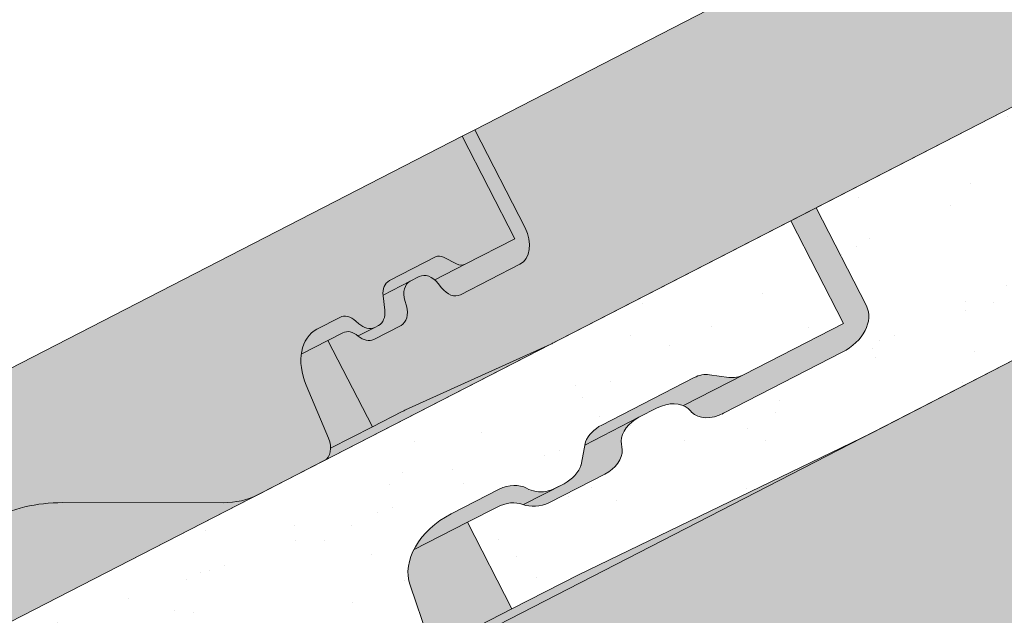
# Model space of a CAD drawing. Units: metres. Extents: x 0 to 277, y 0 to 190.
# Drawn here: x 118 to 128, y 120 to 126 of the extents above; entities that cross this region are included whole.
import ezdxf

# ---------------------------------------------------------------- set-up
doc = ezdxf.new("R2010")
doc.units = ezdxf.units.M
doc.header["$LTSCALE"] = 0.05
doc.layers.get('0').update_dxf_attribs({"linetype": 'CONTINUOUS'})
pattern_1 = [(98.93770544366208, (-7.846626065596886, -7.799507526661756), (-1.093751362758042, 0.5498556624378121), [0, -0.9652000000000001, 0, -1.0795, 0, -1.031875]), (68.93770544366211, (-7.846626065596886, -7.799507526661756), (-1.036656379511037, 1.843848514349557), [0, -0.5207, 0, -0.86995, 0, -0.333375]), (28.9377054436621, (-8.220056980036325, -8.485502027106847), (0.9423055609381478, 1.738535001179165), [0, -0.3175, 0, -1.143, 0, -1.49225]), (18.9377054436621, (-8.220056980036325, -8.485502027106847), (0.423171674446203, 1.943038948257702), [0, -0.15875, 0, -0.7493, 0, -0.8572500000000001])]

msp = doc.modelspace()

# ---------------------------------------------------------------- hatches: boundary and pattern name
at = {"linetype": 'Continuous', "lineweight": 9, "true_color": 0xe36466}
h = msp.add_hatch(color=13, dxfattribs=at)
h.dxf.hatch_style = 1
edge = h.paths.add_edge_path()
edge.add_line((139.8875605880411, 130.6959267120795), (139.8875605880412, 133.2254417450966))
edge.add_line((139.8875605880411, 133.2254417450966), (122.8480840093039, 124.4722139063879))
edge.add_line((122.8480840093039, 124.4722139063879), (123.3667474228733, 123.462557440155))
edge.add_ellipse((123.1620246220263, 123.3968343028601), major_axis=(0.137081387329658, -0.266849570447049), ratio=0.7071067811865474, start_angle=360, end_angle=449.99999999999955, ccw=False)
edge.add_line((123.2991060093562, 123.1299847324133), (122.6844168099953, 122.8142171331483))
edge.add_ellipse((122.6152390101475, 123.0035260802822), major_axis=(0.0913875915531428, -0.1778997136313362), ratio=0.7071067811865479, start_angle=290.7535709836272, end_angle=360, ccw=False)
edge.add_line((122.5173840952547, 122.8950633604495), (122.4839041713364, 122.9380419231454))
edge.add_ellipse((122.3860492564426, 122.8295792033137), major_axis=(-0.0913875915531133, 0.1778997136313778), ratio=0.7071067811865475, start_angle=-69.24642901628022, end_angle=-50.76847951642309)
edge.add_ellipse((122.3860492564426, 122.8295792033137), major_axis=(-0.0913875915531133, 0.1778997136313778), ratio=0.7071067811865475, start_angle=-50.76847951642309, end_angle=0)
edge.add_line((122.2946616648888, 123.0074789169449), (122.204675359985, 122.961252694822))
edge.add_ellipse((122.2960629515376, 122.7833529811902), major_axis=(-0.0913875915531106, 0.1778997136313726), ratio=0.7071067811865476, start_angle=0, end_angle=69.24642901631647)
edge.add_line((122.1509023382844, 122.7669779293701), (122.1761770010302, 122.6814389462548))
edge.add_ellipse((122.021179402056, 122.6983559610375), major_axis=(0.0913875915531057, -0.177899713631363), ratio=0.7071067811865476, start_angle=360, end_angle=429.24642901632524, ccw=False)
edge.add_line((122.1125669936089, 122.5204562474061), (121.8182760286101, 122.3692781372331))
edge.add_ellipse((121.7490982287622, 122.5585870843671), major_axis=(0.0913875915531151, -0.1778997136313703), ratio=0.7071067811865481, start_angle=309.2315204835847, end_angle=360)
edge.add_ellipse((121.6226040584233, 122.2687608866722), major_axis=(-0.0913875915530889, 0.1778997136313303), ratio=0.7071067811865475, start_angle=-50.08840848664829, end_angle=0)
edge.add_line((121.5312164668697, 122.4466606003033), (121.3837040565444, 122.3708830533436))
edge.add_line((121.3837040565444, 122.3708830533436), (121.826933875577, 121.5080694422314))
edge.add_line((121.826933875577, 121.5080694422314), (122.1414191102771, 121.6696214064904))
edge.add_line((122.1414191102771, 121.6696214064904), (123.6077989372613, 122.3339857736877))
edge.add_ellipse((122.9556022554563, 123.6842746591883), major_axis=(0.6854069366491764, -1.334247852236942), ratio=0.7071067811865481, start_angle=-1.408906711965514, end_angle=0)
edge.add_line((123.6410091921011, 122.3500268069491), (139.8875605880411, 130.6959267120795))
edge = h.paths.add_edge_path()
edge.add_ellipse((121.5023768562189, 122.0383654936051), major_axis=(-0.2284689788827836, 0.4447492840784453), ratio=0.7071067811865476, start_angle=395.8064243483254, end_angle=441.5454663925667, ccw=False)
edge.add_ellipse((121.5023768562189, 122.0383654936051), major_axis=(-0.2284689788827836, 0.4447492840784453), ratio=0.7071067811865476, start_angle=360, end_angle=395.8064243483254, ccw=False)
edge.add_line((121.2739078773361, 122.4831147776835), (121.5254813183702, 122.6123487736555))
edge.add_ellipse((121.5939006741266, 122.4226502116232), major_axis=(-0.0913875915531041, 0.17789971363136), ratio=0.7071067811865476, start_angle=306.94136111151244, end_angle=360, ccw=False)
edge.add_line((121.6620663910876, 122.5632258353868), (121.6905322123497, 122.5374098228634))
edge.add_ellipse((121.7586979293107, 122.677985446627), major_axis=(0.0913875915531108, -0.1778997136313731), ratio=0.7071067811865476, start_angle=-53.05863888847428, end_angle=0)
edge.add_line((121.8500855208641, 122.5000857329958), (121.8876072274461, 122.5193607409511))
edge.add_ellipse((121.7962196358931, 122.6972604545826), major_axis=(0.0913875915531106, -0.1778997136313726), ratio=0.7071067811865476, start_angle=0, end_angle=53.05863888848441)
edge.add_line((121.9501931037059, 122.670798365191), (121.9292847479852, 122.851928384648))
edge.add_ellipse((122.0875090492029, 122.7886411356085), major_axis=(-0.0913875915531101, 0.1778997136313716), ratio=0.7071067811865479, start_angle=360, end_angle=410.76847951639803, ccw=False)
edge.add_line((121.9961214576498, 122.9665408492399), (122.4822391870964, 123.2162609167913))
edge.add_ellipse((122.5254234612832, 123.0698104663811), major_axis=(-0.068540693664835, 0.1334247852235773), ratio=0.7071067811865476, start_angle=324.73561031726973, end_angle=360, ccw=False)
edge.add_line((122.5436702646175, 123.1984263836235), (122.6654353856802, 123.1349154004322))
edge.add_ellipse((122.6836821890137, 123.2635313176748), major_axis=(0.068540693664864, -0.1334247852235897), ratio=0.7071067811865476, start_angle=-35.26438968275015, end_angle=0)
edge.add_line((122.752222882678, 123.1301065324511), (123.2477685668545, 123.3846697673041))
edge.add_line((123.2477685668545, 123.3846697673041), (122.7222899154242, 124.4075931206845))
edge.add_line((122.7222899154241, 124.4075931206845), (103.9789699273213, 114.7790960508616))
edge.add_line((103.9789699273213, 114.7790960508616), (104.4960161606364, 113.7725876696064))
edge.add_ellipse((104.2929105400436, 113.7037164473337), major_axis=(0.1370813873296602, -0.2668495704470478), ratio=0.7071067811865479, start_angle=360, end_angle=450, ccw=False)
edge.add_line((104.4299919273737, 113.436866876887), (103.8153027280127, 113.121099277622))
edge.add_ellipse((103.7461249281649, 113.3104082247559), major_axis=(0.0913875915531456, -0.1778997136313307), ratio=0.7071067811865471, start_angle=290.7535709836248, end_angle=360, ccw=False)
edge.add_line((103.6482700132722, 113.2019455049232), (103.6147900893526, 113.2449240676205))
edge.add_ellipse((103.51693517446, 113.1364613477874), major_axis=(-0.0913875915531074, 0.1778997136313664), ratio=0.7071067811865475, start_angle=-69.24642901627692, end_angle=-50.76847951640275)
edge.add_ellipse((103.51693517446, 113.1364613477874), major_axis=(-0.0913875915531074, 0.1778997136313664), ratio=0.7071067811865475, start_angle=-50.76847951640275, end_angle=0)
edge.add_line((103.4255475829061, 113.3143610614185), (103.3355612780024, 113.2681348392956))
edge.add_ellipse((103.426948869555, 113.0902351256639), major_axis=(-0.0913875915531228, 0.1778997136313743), ratio=0.7071067811865476, start_angle=0, end_angle=69.24642901630598)
edge.add_line((103.2817882563018, 113.0738600738438), (103.3070629190476, 112.9883210907286))
edge.add_ellipse((103.1520653200734, 113.0052381055112), major_axis=(0.0913875915530869, -0.1778997136313263), ratio=0.7071067811865475, start_angle=360, end_angle=429.2464290163408, ccw=False)
edge.add_line((103.2434529116261, 112.8273383918796), (102.9491619466275, 112.6761602817069))
edge.add_ellipse((102.8799841467796, 112.8654692288408), major_axis=(0.0913875915531131, -0.1778997136313554), ratio=0.7071067811865474, start_angle=309.2315204835795, end_angle=360)
edge.add_ellipse((102.7534899764407, 112.5756430311458), major_axis=(-0.091387591553103, 0.1778997136313577), ratio=0.7071067811865476, start_angle=-50.08840848664029, end_angle=0)
edge.add_line((102.662102384887, 112.753542744777), (102.5145899745618, 112.6777651978173))
edge.add_line((102.5145899745618, 112.6777651978173), (102.9578197935944, 111.8149515867051))
edge.add_line((102.9578197935944, 111.8149515867051), (103.272305028294, 111.9765035509638))
edge.add_line((103.272305028294, 111.9765035509638), (104.7386848552803, 112.6408679181621))
edge.add_ellipse((104.0864881734738, 113.9911568036618), major_axis=(0.6854069366490819, -1.334247852236759), ratio=0.7071067811865475, start_angle=-1.408906711965728, end_angle=0)
edge.add_line((104.7718951101203, 112.6569089514237), (106.1042097985485, 113.3413228162969))
edge.add_ellipse((105.4416497597879, 114.6310957401238), major_axis=(0.6625600387599111, -1.289772923827243), ratio=0.7071067811865476, start_angle=0, end_angle=14.43275504327608)
edge.add_line((106.3761773656715, 113.5793423164283), (107.3061873487924, 114.8796131277494))
edge.add_ellipse((109.2396927402743, 112.7035715614808), major_axis=(-1.37081387329662, 2.668495704470513), ratio=0.7071067811865476, start_angle=360, end_angle=374.4327550432668, ccw=False)
edge.add_line((107.8688788669775, 115.3720672659512), (111.8627457883416, 117.4237281229405))
edge.add_ellipse((112.2282961545538, 116.712129268415), major_axis=(-0.3655503662124278, 0.711598854525462), ratio=0.7071067811865475, start_angle=319.8792597914555, end_angle=360, ccw=False)
edge.add_line((112.3787803748109, 117.367545770364), (112.8006880431464, 117.1025936326075))
edge.add_ellipse((112.9511722634038, 117.7580101345564), major_axis=(0.3655503662124327, -0.7115988545254714), ratio=0.7071067811865476, start_angle=-40.12074020854232, end_angle=0)
edge.add_line((113.3167226296155, 117.0464112800306), (113.4764231044014, 117.1284498705525))
edge.add_ellipse((113.1108727381883, 117.8400487250776), major_axis=(0.3655503662124262, -0.7115988545254588), ratio=0.7071067811865478, start_angle=0, end_angle=40.12074020854469)
edge.add_line((113.7312994506817, 117.5806513735148), (113.761647683864, 118.0779286609955))
edge.add_ellipse((114.382074396357, 117.8185313094308), major_axis=(-0.3655503662124238, 0.7115988545254537), ratio=0.7071067811865474, start_angle=360, end_angle=400.1207402085486, ccw=False)
edge.add_line((114.0165240301446, 118.5301301639563), (118.0103909515081, 120.5817910209453))
edge.add_ellipse((119.3812048248048, 117.9132953164748), major_axis=(-1.370813873296658, 2.668495704470609), ratio=0.7071067811865476, start_angle=345.5672449567281, end_angle=360, ccw=False)
edge.add_line((118.7384228538721, 120.7523851943866), (120.337053849326, 120.7510844837899))
edge.add_ellipse((120.0263758967091, 122.1233112581139), major_axis=(0.6625600387600147, -1.289772923827378), ratio=0.7071067811865476, start_angle=-14.43275504326541, end_angle=0)
edge.add_line((120.6889359354692, 120.8335383342866), (121.3464751863517, 121.1713181275375))
edge.add_ellipse((121.2550875947989, 121.3492178411689), major_axis=(0.0913875915530408, -0.1778997136313246), ratio=0.7071067811865476, start_angle=0, end_angle=43.31385665824788)
edge.add_ellipse((121.2550875947989, 121.3492178411689), major_axis=(0.0913875915530408, -0.1778997136313246), ratio=0.7071067811865476, start_angle=43.31385665824788, end_angle=81.54546639261821)
edge.add_line((121.3897451799771, 121.3948890437653), (121.1657328932731, 121.9241874871141))
at = {"linetype": 'Continuous', "lineweight": 9, "true_color": 0xe2d5bb}
h = msp.add_hatch(color=254, dxfattribs=at)
h.dxf.hatch_style = 1
edge = h.paths.add_edge_path()
edge.add_line((145.3725902722989, 127.6114002997614), (145.3725902722989, 130.9840870104509))
edge.add_line((145.3725902722989, 130.9840870104509), (132.7087907852121, 124.4786570049006))
edge.add_ellipse((132.1164610563297, 125.5358969839665), major_axis=(1.523953985805591, 0.782859519881611), ratio=0.7071067811865475, start_angle=267.92951083435236, end_angle=272.07048916562223, ccw=False)
edge.add_line((132.6309002974711, 124.4386444386392), (123.1397228732348, 119.5629994581111))
edge.add_line((123.1397228732348, 119.5629994581111), (123.1397228732348, 116.1903127474216))
edge.add_line((123.1397228732348, 116.1903127474216), (145.3725902722989, 127.6114002997614))
at = {"linetype": 'Continuous', "lineweight": 9}
h = msp.add_hatch(dxfattribs=at)
h.set_pattern_fill('AR-SAND', color=256, scale=0.025, angle=61.4377054436621)
h.set_pattern_definition(pattern_1)
edge = h.paths.add_edge_path()
edge.add_ellipse((134.9851831072875, 125.3107734623059), major_axis=(-1.006357506722175, -0.5169687286360942), ratio=0.7071067811865476, start_angle=-89.99999999999841, end_angle=-62.76374605464929, ccw=False)
edge.add_line((134.619631013607, 126.0223756796069), (138.1418237130032, 127.8317361401343))
edge.add_ellipse((138.1689433746246, 127.7332473707975), major_axis=(0.1257911026236667, 0.0646192490866352), ratio=0.7071067811865475, start_angle=10.346005441033185, end_angle=90, ccw=False)
edge.add_ellipse((138.3896932124491, 127.9028533190448), major_axis=(0.1257911026236598, 0.0646192490866317), ratio=0.7071067811865471, start_angle=190.3460054410343, end_angle=270)
edge.add_line((138.4353859216735, 127.8139055773667), (139.8875605880412, 128.5598918556177))
edge.add_line((139.8875605880411, 128.5598918556177), (139.8875605880411, 130.6959267120795))
edge.add_line((139.8875605880411, 130.6959267120795), (126.2537299512314, 123.6921889313497))
edge.add_line((126.2537299512314, 123.6921889313497), (126.7563617020502, 122.7137405116784))
edge.add_ellipse((126.3789741652193, 122.5198789394618), major_axis=(0.3773861205909145, 0.1938643291907605), ratio=0.7071067811865483, start_angle=-90, end_angle=-0.00041856957437858, ccw=False)
edge.add_line((126.5160569470201, 122.2530266544662), (125.3310988868604, 121.6443103108647))
edge.add_ellipse((125.2342248244199, 121.8126976820451), major_axis=(-0.2442360419025486, -0.1254647530584992), ratio=0.7071067811865474, start_angle=87.27767086344232, end_angle=92.72232913677999, ccw=False)
edge.add_ellipse((125.2342248244199, 121.8126976820451), major_axis=(-0.2442360419025486, -0.1254647530584992), ratio=0.7071067811865474, start_angle=7.933715734908901, end_angle=87.27767086344232, ccw=False)
edge.add_ellipse((124.2195359513253, 121.09894282753), major_axis=(0.8697204164680975, 0.4467778646922393), ratio=0.7071067811865479, start_angle=367.9337157349138, end_angle=370.7291269211407)
edge.add_ellipse((124.7584841148508, 121.518786945931), major_axis=(-0.251592381109467, -0.1292437255427439), ratio=0.7071067811865479, start_angle=190.7291269211503, end_angle=202.2081253510716)
edge.add_ellipse((124.7584841148508, 121.518786945931), major_axis=(-0.251592381109467, -0.1292437255427439), ratio=0.7071067811865479, start_angle=202.2081253510716, end_angle=270)
edge.add_line((124.667095000093, 121.6966896247081), (124.4871259107056, 121.6042389889122))
edge.add_ellipse((124.5787812469063, 121.4262833652738), major_axis=(-0.251804718415946, -0.1293528038242087), ratio=0.7071067811865478, start_angle=270.0608562049964, end_angle=345.7796285350704)
edge.add_line((124.3108813312443, 121.3645848562009), (124.3190385441242, 121.2805590173454))
edge.add_ellipse((124.0570944842111, 121.2102440539884), major_axis=(-0.2465446761625354, -0.1266507050788288), ratio=0.7071067811865478, start_angle=89.99718565645833, end_angle=167.8362736302224, ccw=False)
edge.add_line((124.1466414933797, 121.0359062427831), (123.5939963976743, 120.7520280313376))
edge.add_ellipse((123.5149940864415, 120.9647907858289), major_axis=(-0.2844901953038445, -0.1461434267576401), ratio=0.7071067811865478, start_angle=24.771134669251808, end_angle=83.18109453723048, ccw=False)
edge.add_ellipse((123.5149940864415, 120.9647907858289), major_axis=(-0.2844901953038445, -0.1461434267576401), ratio=0.7071067811865478, start_angle=23.783856257576474, end_angle=24.771134669251808, ccw=False)
edge.add_ellipse((123.1630532923701, 120.530590073197), major_axis=(-0.2515759582182964, -0.1292352890565923), ratio=0.7071067811865476, start_angle=203.7838562575815, end_angle=270)
edge.add_line((123.0716701431096, 120.7084811392367), (122.7766386916965, 120.5569226390756))
edge.add_line((122.7766386916965, 120.5569226390756), (123.2198685238021, 119.6941090025147))
edge.add_line((123.2198685238021, 119.6941090025147), (123.8820424627327, 120.0332505713739))
edge.add_line((123.8820424627327, 120.0332505713739), (126.8058846678222, 121.4463172544826))
edge.add_line((126.8058846678222, 121.4463172544826), (132.7087907852146, 124.4786570049018))
edge.add_ellipse((132.1164610563297, 125.5358969839665), major_axis=(1.523953985805591, 0.782859519881611), ratio=0.7071067811865475, start_angle=272.0704891656222, end_angle=297.1893856506381)
edge.add_line((133.1570612385128, 124.7903256112588), (134.2974826370905, 125.8026476945491))
at = {"linetype": 'Continuous', "lineweight": 9, "true_color": 0xbc4b50}
h = msp.add_hatch(color=15, dxfattribs=at)
h.dxf.hatch_style = 1
edge = h.paths.add_edge_path()
edge.add_ellipse((122.9556022554563, 123.6842746591882), major_axis=(0.6854069366490821, -1.334247852236759), ratio=0.7071067811865475, start_angle=-1.4089067119656988, end_angle=0, ccw=False)
edge.add_line((123.607798937263, 122.3339857736887), (122.1582263995142, 121.6772361894225))
edge.add_ellipse((122.8104230813402, 120.3269473039233), major_axis=(-0.6854069366525827, 1.334247852243816), ratio=0.7071067811865478, start_angle=358.5910932880379, end_angle=360)
edge.add_line((122.1250161446969, 121.6611951561718), (121.8269338755769, 121.5080694422316))
edge.add_line((121.8269338755769, 121.5080694422316), (121.4105554248343, 121.2941746415528))
edge.add_ellipse((121.2550875947986, 121.349217841169), major_axis=(0.0913875915531212, -0.1778997136313713), ratio=0.7071067811865472, start_angle=0, end_angle=43.313856658244674, ccw=False)
edge.add_line((121.3464751863516, 121.1713181275376), (123.6410091921027, 122.3500268069501))
edge = h.paths.add_edge_path()
edge.add_line((121.3837040565443, 122.3708830533438), (121.1178611914566, 122.2343188134356))
edge.add_ellipse((121.5023768562187, 122.0383654936052), major_axis=(-0.2284689788827686, 0.444749284078416), ratio=0.707106781186548, start_angle=395.8064243483288, end_angle=441.5454663925733)
edge.add_line((121.1657328932732, 121.9241874871134), (121.3897451799765, 121.3948890437664))
edge.add_ellipse((121.2550875947986, 121.349217841169), major_axis=(0.0913875915531212, -0.1778997136313713), ratio=0.7071067811865472, start_angle=43.31385665824638, end_angle=81.54546639253738, ccw=False)
edge.add_line((121.4105554248343, 121.2941746415528), (121.8269338755769, 121.5080694422316))
edge.add_line((121.8269338755769, 121.5080694422316), (121.3837040565443, 122.3708830533438))
edge = h.paths.add_edge_path()
edge.add_ellipse((121.7586979293105, 122.6779854466272), major_axis=(0.0913875915530987, -0.1778997136313493), ratio=0.7071067811865478, start_angle=-53.0586388884721, end_angle=0, ccw=False)
edge.add_line((121.690532212349, 122.537409822864), (121.662066391087, 122.5632258353873))
edge.add_ellipse((121.5939006741265, 122.4226502116233), major_axis=(-0.0913875915531212, 0.1778997136314151), ratio=0.7071067811865475, start_angle=306.9413611115322, end_angle=360)
edge.add_line((121.5025130825733, 122.6005499252547), (121.2739078773358, 122.4831147776836))
edge.add_ellipse((121.5023768562187, 122.0383654936052), major_axis=(-0.2284689788827686, 0.444749284078416), ratio=0.707106781186548, start_angle=360, end_angle=395.8064243483288)
edge.add_line((121.1178611914566, 122.2343188134356), (121.3837040565443, 122.3708830533438))
edge.add_line((121.3837040565443, 122.3708830533438), (121.5312164668691, 122.4466606003032))
edge.add_ellipse((121.6226040584232, 122.2687608866723), major_axis=(-0.091387591553103, 0.1778997136313577), ratio=0.7071067811865476, start_angle=-50.08840848664022, end_angle=0, ccw=False)
edge.add_line((121.6843520284674, 122.4149479640775), (121.8500855208641, 122.500085732996))
edge = h.paths.add_edge_path()
edge.add_ellipse((122.0211794020559, 122.6983559610377), major_axis=(0.0913875915530869, -0.1778997136313263), ratio=0.7071067811865475, start_angle=360, end_angle=429.2464290163407)
edge.add_line((122.1663400153089, 122.7147310128585), (122.1509023382843, 122.7669779293702))
edge.add_ellipse((122.2960629515375, 122.7833529811904), major_axis=(-0.0913875915531229, 0.1778997136313744), ratio=0.7071067811865475, start_angle=0, end_angle=69.24642901630602, ccw=False)
edge.add_line((122.2046753599852, 122.9612526948223), (121.9328743724802, 122.8216277503926))
edge.add_ellipse((122.0875090492028, 122.7886411356086), major_axis=(-0.0913875915531018, 0.1778997136313551), ratio=0.7071067811865475, start_angle=410.7684795163969, end_angle=413.058638888468)
edge.add_line((121.9335355813882, 122.815103225017), (121.9501931037057, 122.6707983651914))
edge.add_ellipse((121.7962196358929, 122.6972604545827), major_axis=(0.0913875915531529, -0.1778997136314108), ratio=0.707106781186548, start_angle=0, end_angle=53.0586388884538, ccw=False)
edge.add_line((121.8876072274456, 122.5193607409511), (121.8500855208637, 122.5000857329958))
edge.add_line((121.8500855208637, 122.5000857329958), (121.6843520284674, 122.4149479640775))
edge.add_ellipse((121.6226040584232, 122.2687608866723), major_axis=(-0.091387591553103, 0.1778997136313577), ratio=0.7071067811865476, start_angle=-50.768479516385526, end_angle=-50.08840848664022, ccw=False)
edge.add_ellipse((121.7490982287621, 122.5585870843672), major_axis=(0.0913875915531131, -0.1778997136313555), ratio=0.7071067811865472, start_angle=309.2315204835795, end_angle=360)
edge.add_line((121.840485820316, 122.3806873707362), (122.1125669936083, 122.5204562474059))
edge = h.paths.add_edge_path()
edge.add_ellipse((123.1620246220262, 123.3968343028602), major_axis=(0.1370813873296602, -0.2668495704470478), ratio=0.7071067811865479, start_angle=360, end_angle=450)
edge.add_line((123.3507157628462, 123.4937654814149), (122.8480840093038, 124.472213906388))
edge.add_line((122.8480840093038, 124.4722139063881), (122.7222899154239, 124.4075931206846))
edge.add_line((122.7222899154239, 124.4075931206846), (123.2477685668543, 123.3846697673042))
edge.add_line((123.2477685668543, 123.3846697673042), (122.7522228826783, 123.1301065324515))
edge.add_line((122.7522228826783, 123.1301065324515), (122.449296341612, 122.9744923021613))
edge.add_ellipse((122.3860492564425, 122.8295792033139), major_axis=(-0.0913875915531075, 0.1778997136313664), ratio=0.7071067811865472, start_angle=-69.2464290162768, end_angle=-50.76847951640269, ccw=False)
edge.add_line((122.4839041713347, 122.9380419231473), (122.517384095255, 122.8950633604492))
edge.add_ellipse((122.6152390101474, 123.0035260802823), major_axis=(0.0913875915531456, -0.1778997136313307), ratio=0.7071067811865471, start_angle=290.7535709836247, end_angle=360)
edge.add_line((122.7066266017015, 122.8256263666514), (123.2991060093562, 123.1299847324134))
edge = h.paths.add_edge_path()
edge.add_ellipse((122.6836821890135, 123.2635313176749), major_axis=(0.0685406936648444, -0.1334247852235518), ratio=0.7071067811865474, start_angle=-35.264389682748, end_angle=0, ccw=False)
edge.add_line((122.6654353856804, 123.1349154004321), (122.5436702646183, 123.1984263836231))
edge.add_ellipse((122.525423461283, 123.0698104663812), major_axis=(-0.0685406936648423, 0.1334247852235696), ratio=0.7071067811865476, start_angle=324.7356103172634, end_angle=360)
edge.add_line((122.4568827676167, 123.2032352516042), (121.9961214576498, 122.9665408492401))
edge.add_ellipse((122.0875090492028, 122.7886411356086), major_axis=(-0.0913875915531018, 0.1778997136313551), ratio=0.7071067811865475, start_angle=360, end_angle=410.7684795163969)
edge.add_line((121.9328743724802, 122.8216277503926), (122.2046753599852, 122.9612526948223))
edge.add_line((122.2046753599852, 122.9612526948223), (122.2946616648881, 123.0074789169447))
edge.add_ellipse((122.3860492564425, 122.8295792033139), major_axis=(-0.0913875915531075, 0.1778997136313664), ratio=0.7071067811865472, start_angle=-50.76847951640269, end_angle=0, ccw=False)
edge.add_line((122.449296341612, 122.9744923021613), (122.7522228826774, 123.130106532451))
h = msp.add_hatch(color=15, dxfattribs=at)
h.dxf.hatch_style = 1
edge = h.paths.add_edge_path()
edge.add_line((126.2537299512317, 123.6921889313492), (126.0021360050753, 123.5629444018374))
edge.add_line((126.0021360050753, 123.5629444018374), (126.5276146319933, 122.5400210961741))
edge.add_line((126.5276146319933, 122.5400210961741), (125.5365273904242, 122.0308967464087))
edge.add_line((125.5365273904242, 122.0308967464087), (124.930672865939, 121.719667544888))
edge.add_ellipse((124.7584841148507, 121.518786945931), major_axis=(-0.251592381109467, -0.1292437255427439), ratio=0.7071067811865479, start_angle=190.7291269211499, end_angle=202.208125351065, ccw=False)
edge.add_ellipse((124.2195359513253, 121.09894282753), major_axis=(0.8697204164680975, 0.4467778646922398), ratio=0.7071067811865479, start_angle=367.9337157349138, end_angle=370.72912692114073, ccw=False)
edge.add_ellipse((125.2342248244199, 121.8126976820451), major_axis=(-0.2442360419025486, -0.1254647530584992), ratio=0.7071067811865474, start_angle=7.93371573490887, end_angle=87.27767086329246)
edge.add_line((125.3146845102102, 121.6358781986465), (125.3310988868614, 121.6443103108652))
edge.add_line((125.3310988868614, 121.6443103108652), (126.51605694702, 122.2530266544661))
edge.add_ellipse((126.3789741652193, 122.5198789394618), major_axis=(0.3773861205909145, 0.1938643291907605), ratio=0.7071067811865483, start_angle=-90, end_angle=-0.0004185695744257)
edge.add_line((126.75636170205, 122.7137405116788), (126.2537299512317, 123.6921889313492))
edge = h.paths.add_edge_path()
edge.add_ellipse((125.4679891007099, 122.1643168519804), major_axis=(0.1886845227926697, 0.0969277788557874), ratio=0.7071067811865478, start_angle=215.2636024427523, end_angle=270, ccw=False)
edge.add_line((125.3830302338945, 122.0014366769404), (125.190731365366, 122.0287141811903))
edge.add_ellipse((125.10577165397, 121.8658187661553), major_axis=(0.1887010900407491, 0.0969362894984958), ratio=0.7071067811865479, start_angle=35.26556694884952, end_angle=89.99705324799119)
edge.add_line((125.0372342088364, 121.9992541117219), (124.1157083985755, 121.5258636681135))
edge.add_ellipse((124.2070867081096, 121.3479820233299), major_axis=(-0.2515626345501916, -0.1292284446501271), ratio=0.7071067811865479, start_angle=-90.00000000001151, end_angle=-29.55744531773659)
edge.add_line((123.9536702404155, 121.3584604327994), (123.9474917178022, 121.3270273610659))
edge.add_line((123.9474917178022, 121.3270273610659), (124.4871259107049, 121.6042389889118))
edge.add_line((124.487125910705, 121.6042389889118), (124.6670950000936, 121.6966896247083))
edge.add_ellipse((124.7584841148507, 121.518786945931), major_axis=(-0.251592381109467, -0.1292437255427439), ratio=0.7071067811865479, start_angle=202.208125351065, end_angle=270, ccw=False)
edge.add_line((124.930672865939, 121.719667544888), (125.5365273904245, 122.0308967464089))
edge = h.paths.add_edge_path()
edge.add_ellipse((124.0570944842112, 121.2102440539883), major_axis=(-0.2465446761625354, -0.1266507050788288), ratio=0.7071067811865478, start_angle=89.9971856564568, end_angle=167.8362736302223)
edge.add_line((124.3190385441242, 121.2805590173453), (124.3108813312443, 121.364584856201))
edge.add_ellipse((124.5787812469063, 121.4262833652737), major_axis=(-0.251804718415946, -0.1293528038242087), ratio=0.7071067811865478, start_angle=270.0608562049964, end_angle=345.7796285350707, ccw=False)
edge.add_line((124.4871259107047, 121.6042389889117), (123.9474917178022, 121.3270273610659))
edge.add_line((123.9474917178022, 121.3270273610659), (123.908751625037, 121.1299381552705))
edge.add_ellipse((123.6462389180728, 121.1200041165406), major_axis=(0.2537150350456118, 0.1303341389389507), ratio=0.7071067811865479, start_angle=270.3781143669073, end_angle=334.9774646506904, ccw=False)
edge.add_line((123.7395820180113, 120.9412106465652), (123.3332241662249, 120.7324634562217))
edge.add_ellipse((123.5149940864415, 120.9647907858288), major_axis=(-0.2844901953038445, -0.1461434267576401), ratio=0.7071067811865478, start_angle=24.77113466925182, end_angle=83.1810945372317)
edge.add_line((123.5939963976741, 120.7520280313375), (124.1466414933802, 121.0359062427834))
edge = h.paths.add_edge_path()
edge.add_ellipse((123.5719031970548, 121.063057109892), major_axis=(-0.2325771068875551, -0.1194755248054271), ratio=0.7071067811865475, start_angle=393.95371612723454, end_angle=449.86066714574326, ccw=False)
edge.add_ellipse((123.6260333404358, 121.1612895346111), major_axis=(-0.3468487268569991, -0.178177182715448), ratio=0.7071067811865483, start_angle=378.3648816728753, end_angle=393.953716127224, ccw=False)
edge.add_ellipse((123.1720257359014, 120.6984068937465), major_axis=(0.2578229651260993, 0.1324443943669173), ratio=0.7071067811865479, start_angle=18.36488167289153, end_angle=85.9861566376677)
edge.add_line((123.091265263947, 120.8870547360407), (122.6131495680382, 120.6414355526451))
edge.add_ellipse((122.8366526904178, 120.2063877150934), major_axis=(-0.6152607862461043, -0.3160612250821937), ratio=0.7071067811865474, start_angle=-89.998144785079, end_angle=-34.24585617906693)
edge.add_line((122.2384177881075, 120.280437021991), (122.7766386916965, 120.5569226390756))
edge.add_line((122.7766386916965, 120.5569226390756), (123.0716701431096, 120.7084811392367))
edge.add_ellipse((123.1630532923701, 120.530590073197), major_axis=(-0.2515759582182964, -0.1292352890565923), ratio=0.7071067811865476, start_angle=203.7838562575817, end_angle=270, ccw=False)
edge.add_line((123.3336785550407, 120.7326968770557), (123.6581140570931, 120.8993603221039))
edge = h.paths.add_edge_path()
edge.add_line((122.7766386916965, 120.5569226390756), (122.2384177881075, 120.280437021991))
edge.add_ellipse((122.8366526904178, 120.2063877150934), major_axis=(-0.6152607862461043, -0.3160612250821937), ratio=0.7071067811865474, start_angle=-34.24585617906693, end_angle=-3.444822162733025)
edge.add_line((122.20465222965, 119.9283683545248), (122.390774780393, 119.379605954331))
edge.add_ellipse((122.1310123926947, 119.2696677112226), major_axis=(0.2515881099043087, 0.1292415314124416), ratio=0.7071067811865476, start_angle=332.06170498075977, end_angle=355.7496581934606, ccw=False)
edge.add_line((122.3871155095056, 119.2663213980172), (123.2198685238021, 119.6941090025147))
edge.add_line((123.2198685238021, 119.6941090025147), (122.7766386916965, 120.5569226390756))
edge = h.paths.add_edge_path()
edge.add_line((126.8058846678219, 121.4463172544825), (123.8820424627337, 120.0332505713744))
edge.add_line((123.8820424627337, 120.0332505713744), (123.2198685238112, 119.6941090025194))
edge.add_line((123.2198685238112, 119.6941090025194), (122.3871155095056, 119.2663213980172))
edge.add_ellipse((122.1310123926947, 119.2696677112226), major_axis=(0.2515881099043087, 0.1292415314124416), ratio=0.7071067811865476, start_angle=277.2309140237403, end_angle=332.06170498075977, ccw=False)
edge.add_line((122.2445155580762, 119.1040283615728), (122.2594863546866, 119.1108194417121))
edge.add_line((122.2594863546866, 119.1108194417121), (126.8058846678219, 121.4463172544825))
at = {"linetype": 'Continuous', "lineweight": 9}
h = msp.add_hatch(dxfattribs=at)
h.set_pattern_fill('AR-SAND', color=256, scale=0.025, angle=61.4377054436621)
h.set_pattern_definition(pattern_1)
edge = h.paths.add_edge_path()
edge.add_ellipse((110.4793815615882, 113.5652493905734), major_axis=(0.1257944250578728, 0.0646209558305866), ratio=0.7071067811865479, start_angle=270.0001247015665, end_angle=349.6531646954582)
edge.add_ellipse((110.7458282041003, 113.6459119074296), major_axis=(-0.1257942251130405, -0.0646208531183545), ratio=0.7071067811865478, start_angle=-90, end_angle=-10.346835304559988, ccw=False)
edge.add_line((110.7001343606542, 113.7348618570412), (115.3068468671617, 116.1013432434005))
edge.add_ellipse((115.6716787428763, 115.350724671708), major_axis=(1.049728907082376, 0.5392487410109978), ratio=0.7071067811865479, start_angle=62.91956580644188, end_angle=88.7319861281398, ccw=False)
edge.add_line((115.6699979501413, 116.2321196123951), (117.0986594012958, 116.5579969034614))
edge.add_ellipse((117.0999058682763, 118.0904627244965), major_axis=(1.824017294040309, 0.9370028992793432), ratio=0.7071067811865478, start_angle=242.7637018151328, end_angle=270)
edge.add_line((117.7624669723478, 116.8006877268789), (122.2223999560156, 119.0917680526754))
edge.add_ellipse((122.1310123926946, 119.2696677112226), major_axis=(0.2515881099043087, 0.1292415314124416), ratio=0.7071067811865476, start_angle=269.9999999999965, end_angle=332.0617049807566)
edge.add_ellipse((122.1310123926946, 119.2696677112226), major_axis=(0.2515881099043087, 0.1292415314124416), ratio=0.7071067811865476, start_angle=332.0617049807566, end_angle=355.7496581934606)
edge.add_line((122.390774780393, 119.3796059543309), (122.1887322190772, 119.975306800071))
edge.add_ellipse((122.8366526904177, 120.2063877150934), major_axis=(-0.6152607862461043, -0.3160612250821937), ratio=0.7071067811865474, start_angle=-34.24585617906558, end_angle=-3.4448221627330895, ccw=False)
edge.add_ellipse((122.8366526904177, 120.2063877150934), major_axis=(-0.6152607862461043, -0.3160612250821937), ratio=0.7071067811865474, start_angle=-89.99814478507892, end_angle=-34.24585617906558, ccw=False)
edge.add_line((122.6131495680379, 120.6414355526449), (123.1335239034087, 120.90876398467))
edge.add_ellipse((123.1720257359013, 120.6984068937465), major_axis=(0.2578229651260993, 0.1324443943669173), ratio=0.7071067811865479, start_angle=18.3648816728915, end_angle=85.9861566376677, ccw=False)
edge.add_ellipse((123.6260333404358, 121.1612895346111), major_axis=(-0.3468487268569991, -0.178177182715448), ratio=0.7071067811865483, start_angle=378.3648816728753, end_angle=393.9537161272238)
edge.add_ellipse((123.5719031970547, 121.063057109892), major_axis=(-0.2325771068875551, -0.1194755248054271), ratio=0.7071067811865475, start_angle=393.9537161272347, end_angle=449.8606671457432)
edge.add_line((123.6559850967598, 120.8983950588441), (123.7395820180114, 120.9412106465653))
edge.add_ellipse((123.6462389180727, 121.1200041165405), major_axis=(0.2537150350456118, 0.1303341389389507), ratio=0.7071067811865479, start_angle=270.3781143669087, end_angle=334.9774646506904)
edge.add_line((123.908751625037, 121.1299381552707), (123.9536702404154, 121.3584604327992))
edge.add_ellipse((124.2070867081096, 121.3479820233298), major_axis=(-0.2515626345501916, -0.1292284446501271), ratio=0.7071067811865479, start_angle=-90.00000000001143, end_angle=-29.557445317737006, ccw=False)
edge.add_line((124.1157083985755, 121.5258636681136), (125.0879430047425, 122.0253033651684))
edge.add_ellipse((125.1057716539698, 121.8658187661553), major_axis=(0.1887010900407491, 0.0969362894984958), ratio=0.7071067811865472, start_angle=35.26556694884948, end_angle=89.99705324799118, ccw=False)
edge.add_line((125.1907313653658, 122.0287141811903), (125.3830302338945, 122.0014366769404))
edge.add_ellipse((125.4679891007099, 122.1643168519804), major_axis=(0.1886845227926697, 0.0969277788557874), ratio=0.7071067811865478, start_angle=215.2636024427519, end_angle=270)
edge.add_line((125.5365273904242, 122.0308967464088), (126.5276146319932, 122.540021096174))
edge.add_line((126.5276146319932, 122.540021096174), (126.002136005075, 123.5629444018378))
edge.add_line((126.002136005075, 123.5629444018378), (88.51550178726607, 104.305953220297))
edge.add_line((88.5155017872661, 104.305953220297), (89.03619316861625, 103.2923490092845))
edge.add_ellipse((88.64074600125375, 103.1336432284095), major_axis=(0.3773861205909145, 0.1938643291907605), ratio=0.7071067811865483, start_angle=-90, end_angle=-0.00041856957437858, ccw=False)
edge.add_line((88.77782878305445, 102.8667909434139), (87.59287072289438, 102.2580745998122))
edge.add_ellipse((87.4959966604544, 102.4264619709929), major_axis=(-0.2442360419025486, -0.1254647530584992), ratio=0.7071067811865474, start_angle=87.2776708632926, end_angle=92.72232913677828, ccw=False)
edge.add_ellipse((87.4959966604544, 102.4264619709929), major_axis=(-0.2442360419025486, -0.1254647530584992), ratio=0.7071067811865474, start_angle=7.933715734908901, end_angle=87.2776708632926, ccw=False)
edge.add_ellipse((86.48130778735978, 101.7127071164778), major_axis=(0.8697204164680975, 0.4467778646922393), ratio=0.7071067811865479, start_angle=367.9337157349138, end_angle=370.7291269211407)
edge.add_ellipse((87.02025595088512, 102.1325512348788), major_axis=(-0.251592381109467, -0.1292437255427439), ratio=0.7071067811865479, start_angle=190.7291269211499, end_angle=202.2081253510649)
edge.add_ellipse((87.02025595088512, 102.1325512348788), major_axis=(-0.251592381109467, -0.1292437255427439), ratio=0.7071067811865479, start_angle=202.2081253510649, end_angle=270)
edge.add_line((86.92886683612802, 102.3104539136561), (86.74889774673935, 102.2180032778596))
edge.add_ellipse((86.84055308294066, 102.0400476542215), major_axis=(-0.251804718415946, -0.1293528038242087), ratio=0.7071067811865478, start_angle=270.0608562049964, end_angle=345.7796285350707)
edge.add_line((86.57265316727873, 101.9783491451488), (86.5848768832506, 101.8524350610624))
edge.add_ellipse((86.31886632024558, 101.8240083429361), major_axis=(-0.2465446761625354, -0.1266507050788288), ratio=0.7071067811865478, start_angle=89.9971856564568, end_angle=167.8362736302224, ccw=False)
edge.add_line((86.40841332941439, 101.649670531731), (85.8557682337086, 101.3657923202853))
edge.add_ellipse((85.77676592247589, 101.5785550747766), major_axis=(-0.2844901953038445, -0.1461434267576401), ratio=0.7071067811865478, start_angle=24.771134669251808, end_angle=83.18109453723167, ccw=False)
edge.add_ellipse((85.77676592247589, 101.5785550747766), major_axis=(-0.2844901953038445, -0.1461434267576401), ratio=0.7071067811865478, start_angle=23.783856257576986, end_angle=24.771134669251808, ccw=False)
edge.add_ellipse((85.42482512840454, 101.1443543621448), major_axis=(-0.2515759582182964, -0.1292352890565923), ratio=0.7071067811865476, start_angle=203.7838562575816, end_angle=270)
edge.add_line((85.333441979144, 101.3222454281844), (85.0384105277309, 101.1706869280234))
edge.add_line((85.03841052773092, 101.1706869280234), (85.48164035983658, 100.3078732914624))
edge.add_line((85.48164035983658, 100.3078732914624), (86.14381429876806, 100.6470148603221))
edge.add_line((86.14381429876809, 100.6470148603221), (89.06765650385631, 102.0600815434302))
edge.add_line((89.06765650385628, 102.0600815434302), (94.97056262124916, 105.0924212938497))
edge.add_ellipse((94.37823289236414, 106.1496612729143), major_axis=(1.523953985805591, 0.782859519881611), ratio=0.7071067811865475, start_angle=272.070489165603, end_angle=297.1893856506381)
edge.add_line((95.4188330745471, 105.4040899002064), (96.55925447312487, 106.4164119834969))
edge.add_ellipse((97.24695494332198, 105.9245377512537), major_axis=(-1.006357506722175, -0.5169687286360942), ratio=0.7071067811865476, start_angle=-89.99999999999841, end_angle=-62.76374605464929, ccw=False)
edge.add_line((96.88140284964211, 106.636139968555), (100.4447110754412, 108.4666215925554))
edge.add_ellipse((100.4307152106591, 108.3470116597453), major_axis=(0.1257911026236667, 0.0646192490866352), ratio=0.7071067811865475, start_angle=10.346005441033185, end_angle=90, ccw=False)
edge.add_ellipse((100.6514650484835, 108.5166176079926), major_axis=(0.1257911026236598, 0.0646192490866317), ratio=0.7071067811865471, start_angle=190.3460054410343, end_angle=270)
edge.add_line((100.6971577577078, 108.4276698663145), (110.5250756712584, 113.4762993990303))
at = {"linetype": 'Continuous', "lineweight": 9, "true_color": 0xbc4b50}
h = msp.add_hatch(color=15, dxfattribs=at)
h.dxf.hatch_style = 1
edge = h.paths.add_edge_path()
edge.add_ellipse((112.9511722634038, 117.7580101345564), major_axis=(0.3655503662124327, -0.7115988545254714), ratio=0.7071067811865476, start_angle=-40.120740208542315, end_angle=0, ccw=False)
edge.add_line((112.8006880431464, 117.1025936326075), (112.3787803748109, 117.3675457703641))
edge.add_ellipse((112.2282961545538, 116.712129268415), major_axis=(-0.3655503662124278, 0.711598854525462), ratio=0.7071067811865475, start_angle=319.8792597914555, end_angle=360)
edge.add_line((111.8627457883416, 117.4237281229405), (107.8688788669775, 115.3720672659512))
edge.add_ellipse((109.2396927402743, 112.7035715614808), major_axis=(-1.37081387329662, 2.668495704470513), ratio=0.7071067811865476, start_angle=360, end_angle=374.4327550432668)
edge.add_line((107.3061873487924, 114.8796131277494), (106.3761773656715, 113.5793423164284))
edge.add_ellipse((105.4416497597879, 114.6310957401238), major_axis=(0.6625600387599111, -1.289772923827243), ratio=0.7071067811865476, start_angle=0, end_angle=14.432755043276075, ccw=False)
edge.add_line((106.1042097985484, 113.3413228162969), (113.3167226296155, 117.0464112800306))
edge = h.paths.add_edge_path()
edge.add_ellipse((120.0263758967091, 122.1233112581139), major_axis=(0.6625600387600147, -1.289772923827378), ratio=0.7071067811865476, start_angle=-14.432755043265388, end_angle=0, ccw=False)
edge.add_line((120.337053849326, 120.7510844837899), (118.7384228538721, 120.7523851943866))
edge.add_ellipse((119.3812048248048, 117.9132953164748), major_axis=(-1.370813873296658, 2.668495704470609), ratio=0.7071067811865476, start_angle=345.5672449567281, end_angle=360)
edge.add_line((118.0103909515081, 120.5817910209453), (114.0165240301446, 118.5301301639563))
edge.add_ellipse((114.382074396357, 117.8185313094308), major_axis=(-0.3655503662124238, 0.7115988545254537), ratio=0.7071067811865474, start_angle=360, end_angle=400.1207402085486)
edge.add_line((113.7616476838639, 118.0779286609955), (113.7312994506817, 117.5806513735148))
edge.add_ellipse((113.1108727381883, 117.8400487250776), major_axis=(0.3655503662124262, -0.7115988545254588), ratio=0.7071067811865478, start_angle=0, end_angle=40.1207402085447, ccw=False)
edge.add_line((113.4764231044014, 117.1284498705525), (120.6889359354692, 120.8335383342866))

# ---------------------------------------------------------------- linework, layer by layer
at = {"linetype": 'Continuous', "lineweight": 9, "extrusion": (-0.4569379577655385, 0.8894985681568346, 0)}
for p, q in [((139.8875605880411, 133.2254417450966), (122.8480840093039, 124.4722139063879)), ((78.92350041400445, 99.37851468887304), (139.8875605880411, 130.6959267120795)), ((122.7222899154241, 124.4075931206845), (103.9789699273213, 114.7790960508616)), ((122.7222899154241, 124.4075931206845), (122.8480840093039, 124.4722139063879)), ((123.2477685668545, 123.3846697673041), (122.7222899154241, 124.4075931206845)), ((122.8480840093039, 124.4722139063879), (123.3507157628461, 123.4937654814153)), ((122.7522228826785, 123.1301065324514), (123.2477685668545, 123.3846697673041)), ((121.9961214576499, 122.9665408492399), (122.4568827676183, 123.2032352516049)), ((122.4492963416121, 122.9744923021611), (122.7522228826785, 123.1301065324512)), ((122.5436702646173, 123.1984263836236), (122.6654353856796, 123.1349154004326)), ((123.2991060093559, 123.1299847324131), (122.7066266017007, 122.8256263666508)), ((121.9328743724804, 122.8216277503925), (122.2046753599844, 122.9612526948217)), ((122.2946616648894, 123.0074789169452), (122.2046753599844, 122.9612526948217)), ((122.5173840952543, 122.8950633604501), (122.4839041713359, 122.938041923146)), ((121.950193103706, 122.6707983651905), (121.9335355813903, 122.8151032250007)), ((122.1509023382844, 122.7669779293701), (122.1663400153092, 122.7147310128577)), ((121.2739078773361, 122.4831147776835), (121.5025130825735, 122.6005499252546)), ((121.662066391088, 122.5632258353864), (121.6905322123493, 122.5374098228638)), ((122.1125669936091, 122.5204562474061), (121.8404858203154, 122.3806873707356)), ((121.5312164668701, 122.4466606003036), (121.3837040565444, 122.3708830533436)), ((121.6843520284675, 122.4149479640773), (121.8500855208638, 122.5000857329957)), ((121.8500855208638, 122.5000857329956), (121.8876072274463, 122.5193607409511)), ((121.1178611914568, 122.2343188134355), (121.3837040565444, 122.3708830533436)), ((121.3837040565444, 122.3708830533436), (121.826933875577, 121.5080694422314)), ((122.1582263995235, 121.6772361894266), (123.6077989372699, 122.3339857736916)), ((121.3897451799771, 121.3948890437653), (121.1657328932731, 121.9241874871141)), ((121.826933875577, 121.5080694422314), (122.1250161446878, 121.6611951561669)), ((121.4105554248345, 121.2941746415528), (121.826933875577, 121.5080694422314)), ((120.6889359354692, 120.8335383342866), (121.3464751863518, 121.1713181275376)), ((118.7384228538721, 120.7523851943866), (120.3370538493267, 120.7510844837899))]:
    msp.add_line(p, q, dxfattribs=at)
at = {"linetype": 'Continuous', "lineweight": 9}
msp.add_line((145.3725902722989, 130.9840870104509), (78.9235004140044, 96.84899955534284), dxfattribs=at)
at = {"linetype": 'Continuous', "lineweight": 18, "extrusion": (-0.4569379577655282, 0.8894985681568401, 0)}
for p, q in [((126.2537299512314, 123.6921889313498), (139.8875605880411, 130.6959267120794)), ((132.6309002974684, 124.4386444386378), (126.8058846678219, 121.4463172544825)), ((126.7563617020498, 122.7137405116791), (126.2537299512314, 123.6921889313498)), ((88.51550178726583, 104.3059532202976), (126.0021360050749, 123.562944401838)), ((126.0021360050749, 123.562944401838), (126.5276146319932, 122.540021096174)), ((126.5276146319932, 122.540021096174), (125.5365273904242, 122.0308967464087)), ((125.3310988868614, 121.6443103108652), (126.5160569470203, 122.2530266544663)), ((125.0372342088363, 121.9992541117219), (124.1157083985753, 121.5258636681135)), ((125.3830302338947, 122.0014366769404), (125.1907313653658, 122.0287141811903)), ((124.487125910705, 121.6042389889119), (124.6670950000936, 121.6966896247084)), ((125.3146845102099, 121.6358781986464), (125.3310988868614, 121.6443103108652)), ((126.8058846678219, 121.4463172544825), (123.8820424627337, 120.0332505713744)), ((123.9536702404154, 121.3584604327992), (123.9087516250369, 121.1299381552706)), ((124.3190385441242, 121.2805590173456), (124.3108813312443, 121.3645848562012)), ((123.5939963976743, 120.7520280313376), (124.1466414933797, 121.0359062427831)), ((123.0912652639468, 120.8870547360406), (122.6131495680375, 120.6414355526447)), ((123.7395820180113, 120.9412106465652), (123.6559850967596, 120.898395058844)), ((122.7766386916965, 120.5569226390756), (123.0716701431096, 120.7084811392367)), ((123.2198685238021, 119.6941090025147), (122.7766386916965, 120.5569226390756)), ((123.8820424627336, 120.0332505713744), (123.2198685238021, 119.6941090025147)), ((122.2046522296499, 119.9283683545246), (122.390774780393, 119.3796059543309))]:
    msp.add_line(p, q, dxfattribs=at)
at = {"linetype": 'Continuous', "lineweight": 9, "extrusion": (-0.4569379577655282, 0.8894985681568401, 0)}
for p, q in [((126.0021360050749, 123.562944401838), (126.2537299512314, 123.6921889313498)), ((124.930672865939, 121.719667544888), (125.5365273904241, 122.0308967464087)), ((123.9474917178021, 121.3270273610658), (124.4871259107049, 121.6042389889119)), ((123.333224166225, 120.7324634562218), (123.7395820180113, 120.9412106465652)), ((122.2384177881074, 120.280437021991), (122.7766386916965, 120.5569226390756)), ((122.3871155095055, 119.2663213980172), (123.2198685238021, 119.6941090025147))]:
    msp.add_line(p, q, dxfattribs=at)
at = {"linetype": 'Continuous', "lineweight": 9, "extrusion": (0, 0, -1)}
for centre, major_axis, ratio, start_param, end_param in [((123.1620246220263, 123.3968343028601), (0.137081387329658, -0.2668495704470491), 0.7071067811865476, -1.570796326794891, -6.4e-15), ((122.5254234612832, 123.0698104663811), (-0.068540693664835, 0.1334247852235773), 0.7071067811865476, -2.451e-13, 0.785398163396997), ((122.0875090492029, 122.7886411356085), (-0.0913875915531101, 0.1778997136313716), 0.7071067811865479, -1.082104136236301, -1.31e-13), ((122.6152390101475, 123.0035260802822), (0.0913875915531428, -0.1778997136313362), 0.7071067811865479, 3.38e-13, 1.308996938996505), ((121.5939006741266, 122.4226502116232), (-0.0913875915531041, 0.17789971363136), 0.7071067811865476, 0, 1.082104136236485), ((122.021179402056, 122.6983559610375), (0.0913875915531057, -0.177899713631363), 0.7071067811865481, -1.308996938995878, 3.13e-14), ((121.5023768562189, 122.0383654936051), (-0.2284689788827836, 0.4447492840784453), 0.7071067811865476, -1.466076571675243, -5.88e-14), ((121.7490982287622, 122.5585870843671), (0.0913875915531151, -0.1778997136313703), 0.7071067811865481, 7.11e-14, 1.047197551196713), ((122.8104230813403, 120.3269473039232), (-0.6854069366525917, 1.334247852243811), 0.7071067811865476, -9.59e-14, 0.0347685918559863), ((119.3812048248048, 117.9132953164748), (-1.370813873296658, 2.668495704470609), 0.7071067811865476, -2.7e-15, 0.3490658503989714)]:
    msp.add_ellipse(centre, major_axis=major_axis, ratio=ratio, start_param=start_param, end_param=end_param, dxfattribs=at)
at = {"linetype": 'Continuous', "lineweight": 9}
for centre, major_axis, ratio, start_param, end_param in [((122.6836821890137, 123.2635313176748), (0.068540693664864, -0.1334247852235897), 0.7071067811865476, -0.7853981633973648, -2.064e-13), ((122.3860492564426, 122.8295792033137), (-0.0913875915531133, 0.1778997136313778), 0.7071067811865478, -1.308996938995286, -3.2e-14), ((122.2960629515376, 122.7833529811902), (-0.0913875915531106, 0.1778997136313726), 0.7071067811865476, 0, 1.308996938995763), ((121.7962196358931, 122.6972604545826), (0.0913875915531106, -0.1778997136313726), 0.7071067811865476, 0, 1.082104136236438), ((121.7586979293107, 122.677985446627), (0.0913875915531108, -0.177899713631373), 0.7071067811865478, -1.082104136236285, -1.308e-13), ((121.6226040584233, 122.2687608866722), (-0.0913875915530889, 0.1778997136313303), 0.7071067811865475, -1.047197551196314, 9.88e-14), ((122.9556022554563, 123.6842746591883), (0.6854069366491764, -1.334247852236942), 0.7071067811865481, -0.0347685918560661, -3.83e-14), ((121.2550875947989, 121.3492178411689), (0.0913875915530408, -0.1778997136313246), 0.7071067811865476, 2.67e-13, 1.466076571675885), ((120.0263758967091, 122.1233112581139), (0.6625600387600147, -1.289772923827378), 0.7071067811865476, -0.3490658503988202, 1.85e-14)]:
    msp.add_ellipse(centre, major_axis=major_axis, ratio=ratio, start_param=start_param, end_param=end_param, dxfattribs=at)
at = {"linetype": 'Continuous', "lineweight": 18}
for centre, major_axis, ratio, start_param, end_param in [((126.3789741652193, 122.5198789394618), (0.3773861205909145, 0.1938643291907606), 0.7071067811865483, -1.570796326794896, -1.03314201145e-05), ((125.1057716539698, 121.8658187661553), (0.188701090040749, 0.0969362894984958), 0.7071067811865478, 0.7854199568034895, 1.570759959922039), ((125.2342248244199, 121.8126976820451), (-0.2442360419025487, -0.1254647530584992), 0.707106781186548, 0.1945926854928567, 1.604406164369979), ((124.2070867081096, 121.3479820233298), (-0.2515626345501916, -0.1292284446501271), 0.7071067811865479, -1.570796326795038, -0.6759570581113065), ((124.0570944842111, 121.2102440539884), (-0.2465446761625354, -0.1266507050788288), 0.7071067811865478, 1.57076159402015, 2.84571356116475), ((123.1720257359013, 120.6984068937465), (0.2578229651260993, 0.1324443943669173), 0.7071067811865478, 0.4389379160196883, 1.521219577367322), ((123.5149940864415, 120.9647907858289), (-0.2844901953038445, -0.1461434267576401), 0.7071067811865479, 0.5573518364900621, 1.486442945406568), ((122.8366526904177, 120.2063877150934), (-0.6152607862461043, -0.3160612250821937), 0.7071067811865479, -1.570773430954006, -0.084925295328091)]:
    msp.add_ellipse(centre, major_axis=major_axis, ratio=ratio, start_param=start_param, end_param=end_param, dxfattribs=at)
at = {"linetype": 'Continuous', "lineweight": 18, "extrusion": (0, 0, -1)}
for centre, major_axis, ratio, start_param, end_param in [((125.4679891007099, 122.1643168519804), (0.1886845227926697, 0.0969277788557874), 0.7071067811865479, 1.570796326794896, 2.356209063659707), ((124.7584841148508, 121.518786945931), (-0.251592381109467, -0.1292437255427439), 0.7071067811865479, 1.570796326794896, 2.879780292946939), ((124.2195359513253, 121.09894282753), (0.8697204164680977, 0.4467778646922393), 0.7071067811865479, -0.2618123606426245, -0.194592685492976), ((124.5787812469063, 121.4262833652738), (-0.2518047184159461, -0.1293528038242087), 0.7071067811865478, 0.344126120382872, 1.570045279445738), ((123.6462389180727, 121.1200041165405), (0.2537150350456118, 0.1303341389389507), 0.7071067811865479, 0.5834676795360298, 1.566129854397031), ((123.6260333404358, 121.1612895346111), (-0.3468487268569991, -0.1781771827154479), 0.7071067811865483, -0.760937701154973, -0.4389379160193225), ((123.5719031970547, 121.063057109892), (-0.232577106887555, -0.119475524805427), 0.7071067811865483, -1.569076770764224, -0.7609377011551784), ((123.1630532923701, 120.530590073197), (-0.2515759582182965, -0.1292352890565923), 0.7071067811865478, 1.570796326794896, 2.584240817099625)]:
    msp.add_ellipse(centre, major_axis=major_axis, ratio=ratio, start_param=start_param, end_param=end_param, dxfattribs=at)

doc.saveas('drawing.dxf')
